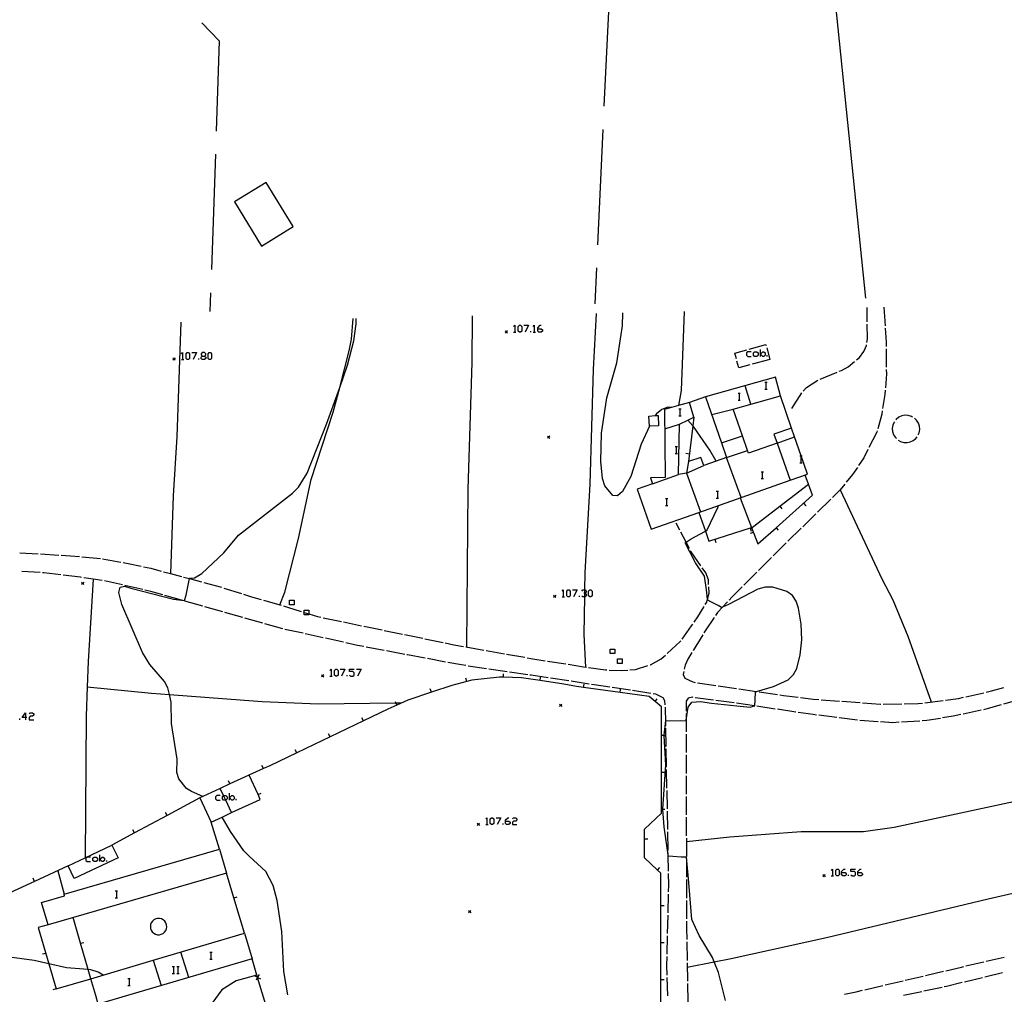
# Model space of a CAD drawing. Units: inches. Extents: x 667199 to 670922, y 4168216 to 4170601.
# Drawn here: x 669172 to 669386, y 4169495 to 4169706 of the extents above; entities that cross this region are included whole.
import ezdxf

# ---------------------------------------------------------------- set-up
doc = ezdxf.new("R2010")
doc.units = ezdxf.units.IN
doc.header["$MEASUREMENT"] = 0
doc.layers.add('Cartografia', color=7, linetype='Continuous')

# ---------------------------------------------------------------- blocks, each defined once
blk = doc.blocks.new('385')
at = {"layer": 'Cartografia', "color": 7, "linetype": 'Continuous'}
for points in [[(669132.27, 4169462.03), (669132.44, 4169461.89), (669133.36, 4169461.16), (669134.09, 4169460.7), (669134.36, 4169460.54), (669134.46, 4169460.54), (669134.91, 4169460.54), (669135.48, 4169460.54), (669135.73, 4169460.6), (669136.34, 4169460.75), (669136.52, 4169460.8), (669136.85, 4169460.95), (669137.06, 4169461.42), (669139.22, 4169466.26), (669139.59, 4169467.1), (669140.95, 4169467.78), (669147.49, 4169466.21), (669147.7, 4169466.22), (669149.67, 4169466.34), (669154.44, 4169467.1), (669160.53, 4169468.07), (669164.91, 4169468.64), (669168.32, 4169468.72), (669171.05, 4169468.84), (669172.6, 4169468.91), (669172.66, 4169468.92), (669174.24, 4169468.99), (669174.85, 4169469.02), (669176.35, 4169469.09), (669176.8, 4169469.11), (669178.61, 4169469.19), (669179.55, 4169469.24), (669181.8, 4169469.41), (669186.29, 4169469.75), (669187.98, 4169469.88), (669199.4, 4169470.87), (669230.53, 4169474.82), (669237.14, 4169475.87), (669241.85, 4169476.61), (669260.77, 4169479.6), (669273.47, 4169481.54), (669285.65, 4169483.4), (669307.74, 4169487.22), (669311.26, 4169488.89), (669311.26, 4169490.26), (669311.25, 4169498.26), (669311.23, 4169506.26), (669311.22, 4169514.26), (669311.21, 4169521.26), (669310.48, 4169521.95), (669307.69, 4169524.57), (669307.67, 4169528.73), (669307.66, 4169530.82), (669311.35, 4169534.24), (669311.35, 4169535.12), (669311.37, 4169543.12), (669311.39, 4169551.12), (669311.4, 4169557.26), (669309.98, 4169558.47), (669308.69, 4169559.56), (669302.43, 4169560.42), (669294.5, 4169561.5), (669292.97, 4169561.7)], [(669182.88, 4169522.83), (669175.6, 4169519.5), (669161.06, 4169512.83), (669153.79, 4169509.5), (669153.2, 4169509.23), (669146.48, 4169506.24), (669139.66, 4169503.21), (669139.17, 4169502.99), (669133.16, 4169500.32), (669131.86, 4169499.74), (669124.55, 4169496.5), (669117.24, 4169493.25), (669114.06, 4169491.84), (669109.91, 4169490.05), (669097.6, 4169484.74), (669096.95, 4169484.46), (669103.38, 4169470.71), (669113.3, 4169449.49), (669126.86, 4169456.15), (669128.17, 4169456.72), (669129.04, 4169457.61), (669129.55, 4169459), (669129.57, 4169459.05), (669129.63, 4169459.22), (669129.56, 4169459.97), (669129.47, 4169460.64), (669132.27, 4169462.03)], [(669132.27, 4169462.03), (669132.31, 4169462.05), (669132.26, 4169462.04), (669132.27, 4169462.03)]]:
    blk.add_lwpolyline(points, dxfattribs=at)
blk = doc.blocks.new('394')
at = {"layer": 'Cartografia', "color": 7, "linetype": 'Continuous'}
for points in [[(669173.65, 4169554.99), (669172.91, 4169554.99), (669173.65, 4169555.99), (669173.65, 4169554.99)], [(669173.65, 4169554.99), (669173.65, 4169554.49)], [(669173.92, 4169554.99), (669173.65, 4169554.99)]]:
    blk.add_lwpolyline(points, dxfattribs=at)
blk = doc.blocks.new('395')
at = {"layer": 'Cartografia', "color": 7, "linetype": 'Continuous'}
for points in [[(669277.58, 4169532.56), (669277.58, 4169532.79), (669278.08, 4169533.29), (669278.31, 4169533.29)], [(669277.58, 4169532.56), (669278.31, 4169532.56), (669278.58, 4169532.29), (669278.58, 4169532.06), (669278.31, 4169531.79), (669277.81, 4169531.79), (669277.58, 4169532.06), (669277.58, 4169532.56)]]:
    blk.add_lwpolyline(points, dxfattribs=at)
blk = doc.blocks.new('396')
at = {"layer": 'Cartografia', "color": 7, "linetype": 'Continuous'}
for points in [[(669350.38, 4169521.43), (669350.38, 4169521.66), (669350.88, 4169522.16), (669351.15, 4169522.16)], [(669350.38, 4169521.43), (669351.15, 4169521.43), (669351.39, 4169521.16), (669351.39, 4169520.93), (669351.15, 4169520.66), (669350.65, 4169520.66), (669350.38, 4169520.93), (669350.38, 4169521.43)]]:
    blk.add_lwpolyline(points, dxfattribs=at)
blk = doc.blocks.new('397')
at = {"layer": 'Cartografia', "color": 7, "linetype": 'Continuous'}
for points in [[(669353.89, 4169521.43), (669353.89, 4169521.66), (669354.39, 4169522.16), (669354.63, 4169522.16)], [(669353.89, 4169521.43), (669354.63, 4169521.43), (669354.9, 4169521.16), (669354.9, 4169520.93), (669354.63, 4169520.66), (669354.13, 4169520.66), (669353.89, 4169520.93), (669353.89, 4169521.43)]]:
    blk.add_lwpolyline(points, dxfattribs=at)
blk = doc.blocks.new('424')
at = {"layer": 'Cartografia', "color": 7, "linetype": 'Continuous'}
blk.add_lwpolyline([(669355.62, 4169645.76), (669345.48, 4169745.16)], dxfattribs=at)
blk = doc.blocks.new('426')
at = {"layer": 'Cartografia', "color": 7, "linetype": 'Continuous'}
for points in [[(669211.89, 4169633.24), (669212.39, 4169633.24), (669212.66, 4169633.51), (669212.66, 4169633.75), (669212.39, 4169634.01), (669211.89, 4169634.01), (669211.66, 4169633.75), (669211.66, 4169633.51), (669211.89, 4169633.24)], [(669211.89, 4169632.51), (669211.66, 4169632.74), (669211.66, 4169633.01), (669211.89, 4169633.24)]]:
    blk.add_lwpolyline(points, dxfattribs=at)
blk = doc.blocks.new('427')
at = {"layer": 'Cartografia', "color": 7, "linetype": 'Continuous'}
for points in [[(669284.56, 4169639.13), (669284.56, 4169639.39), (669285.07, 4169639.9), (669285.33, 4169639.9)], [(669284.56, 4169639.13), (669285.33, 4169639.13), (669285.57, 4169638.89), (669285.57, 4169638.63), (669285.33, 4169638.39), (669284.83, 4169638.39), (669284.56, 4169638.63), (669284.56, 4169639.13)]]:
    blk.add_lwpolyline(points, dxfattribs=at)

msp = doc.modelspace()

# ---------------------------------------------------------------- linework, layer by layer
at = {"layer": 'Cartografia', "color": 7, "linetype": 'Continuous'}
for points in [[(669300.08, 4169712.3), (669298.92, 4169687.33)], [(669211.81, 4169705.41), (669215.6, 4169701.49), (669214.92, 4169681.95)], [(669298.69, 4169682.33), (669297.54, 4169657.36)], [(669214.75, 4169676.96), (669213.89, 4169651.97)], [(669224.72, 4169657.07), (669231.62, 4169661.27), (669225.78, 4169670.86), (669218.88, 4169666.66), (669224.72, 4169657.07)], [(669297.31, 4169652.36), (669296.95, 4169644.56)], [(669213.72, 4169646.97), (669213.58, 4169642.86)], [(669295, 4169565.9), (669294.63, 4169572.96), (669294.75, 4169581.1), (669294.76, 4169581.87), (669294.77, 4169582.6), (669294.82, 4169586.38), (669295.94, 4169605.51), (669296.67, 4169630.32), (669297.31, 4169642.49)], [(669308.8, 4169618.05), (669308.8, 4169618.05), (669307, 4169614.16), (669304.76, 4169607.14), (669302.94, 4169603.89), (669301.87, 4169602.98), (669300.86, 4169603.06), (669299.09, 4169605.16), (669298.57, 4169606.72), (669298.23, 4169610.43), (669298.4, 4169616.54), (669299.5, 4169624.22), (669301.7, 4169631.77), (669302.93, 4169639.8), (669302.98, 4169642.61)], [(669316.32, 4169642.89), (669315.67, 4169625.81), (669315.07, 4169622.54), (669315.07, 4169622.53)], [(669355.94, 4169640.65), (669355.9, 4169643.58), (669355.89, 4169643.73)], [(669359.54, 4169643.81), (669359.79, 4169639.81)], [(669212.06, 4169537.88), (669212.06, 4169537.89), (669209.58, 4169538.94), (669208.51, 4169539.63), (669206.85, 4169541.71), (669206.41, 4169543.05), (669206.49, 4169545.96), (669205.25, 4169553.7), (669205.15, 4169558.31), (669204.78, 4169559.94), (669204.45, 4169561.39), (669203.7, 4169562.79), (669200.58, 4169566.48), (669198.95, 4169569.08), (669194.47, 4169579.47), (669193.84, 4169582.08), (669194.14, 4169583.19), (669195.07, 4169583.45), (669196.41, 4169583.02), (669205.65, 4169580.62), (669207.42, 4169580.39), (669208.05, 4169580.3), (669208.4, 4169581.48), (669208.99, 4169584.35), (669209.13, 4169585.05), (669209.15, 4169585.14), (669210.26, 4169585.2), (669211.8, 4169586.15), (669216.58, 4169590.67), (669219.79, 4169594.44), (669231.47, 4169603.55), (669232.76, 4169604.89), (669234.65, 4169607.89), (669238.85, 4169618.48), (669241.67, 4169626.47), (669243.36, 4169631.25), (669244.74, 4169636.57), (669245.24, 4169640.23), (669245.25, 4169641.39)], [(669207.27, 4169640.58), (669206.39, 4169615.81), (669205.63, 4169603), (669205.04, 4169586.15), (669205.04, 4169586.14)], [(669228.73, 4169579.36), (669229.82, 4169582.14), (669232.72, 4169593.71), (669235.46, 4169606.52), (669240.29, 4169621.12), (669241.67, 4169626.47), (669243.72, 4169634.4), (669244.25, 4169636.93), (669244.59, 4169641.37)], [(669270.4, 4169641.92), (669270.29, 4169631.83), (669269.43, 4169604.43), (669269.15, 4169570.32)], [(669279.32, 4169639.63), (669279.58, 4169639.9), (669279.58, 4169638.39)], [(669280.59, 4169638.39), (669280.32, 4169638.63), (669280.32, 4169639.63), (669280.59, 4169639.9), (669280.82, 4169639.9), (669281.09, 4169639.63), (669281.09, 4169638.63), (669280.82, 4169638.39), (669280.59, 4169638.39)], [(669281.59, 4169639.9), (669282.56, 4169639.9), (669281.82, 4169638.39)], [(669283.56, 4169639.63), (669283.83, 4169639.9), (669283.83, 4169638.39)], [(669355.86, 4169636.17), (669356.01, 4169636.99), (669355.95, 4169640.15)], [(669277.99, 4169638.73), (669277.74, 4169638.48), (669277.49, 4169638.23)], [(669277.49, 4169638.73), (669277.74, 4169638.48), (669277.99, 4169638.23)], [(669279.32, 4169638.39), (669279.58, 4169638.39), (669279.82, 4169638.39)], [(669283.06, 4169638.39), (669283.06, 4169638.63)], [(669283.56, 4169638.39), (669283.83, 4169638.39), (669284.06, 4169638.39)], [(669359.83, 4169639.31), (669360.03, 4169636.25), (669360.03, 4169635.32)], [(669330.33, 4169634.72), (669333.99, 4169635.72), (669334.04, 4169635.51)], [(669353.59, 4169632.41), (669354.23, 4169632.95), (669355.19, 4169634.22), (669355.76, 4169635.55), (669355.78, 4169635.67)], [(669207.41, 4169633.75), (669207.65, 4169634.01), (669207.65, 4169632.51)], [(669208.65, 4169632.51), (669208.41, 4169632.74), (669208.41, 4169633.75), (669208.65, 4169634.01), (669208.92, 4169634.01), (669209.15, 4169633.75), (669209.15, 4169632.74), (669208.92, 4169632.51), (669208.65, 4169632.51)], [(669209.65, 4169634.01), (669210.65, 4169634.01), (669209.92, 4169632.51)], [(669213.4, 4169632.51), (669213.16, 4169632.74), (669213.16, 4169633.75), (669213.4, 4169634.01), (669213.66, 4169634.01), (669213.9, 4169633.75), (669213.9, 4169632.74), (669213.66, 4169632.51), (669213.4, 4169632.51)], [(669327.59, 4169632.62), (669327.25, 4169633.88), (669329.84, 4169634.58)], [(669330.79, 4169634.15), (669330.06, 4169634.15), (669329.79, 4169633.91), (669329.79, 4169633.41), (669330.06, 4169633.14), (669330.79, 4169633.14)], [(669332.03, 4169633.14), (669331.53, 4169633.14), (669331.3, 4169633.41), (669331.3, 4169633.91), (669331.53, 4169634.15), (669332.03, 4169634.15), (669332.3, 4169633.91), (669332.3, 4169633.41), (669332.03, 4169633.14)], [(669332.8, 4169633.14), (669332.8, 4169633.64), (669332.8, 4169634.65)], [(669332.8, 4169633.64), (669333.3, 4169634.15), (669333.54, 4169634.15), (669333.8, 4169633.91), (669333.8, 4169633.41), (669333.54, 4169633.14), (669333.3, 4169633.14), (669332.8, 4169633.64)], [(669334.17, 4169635.03), (669334.87, 4169632.52)], [(669360.04, 4169634.82), (669360.06, 4169630.82)], [(669206.04, 4169632.85), (669205.79, 4169632.6), (669205.54, 4169632.35)], [(669205.54, 4169632.85), (669205.79, 4169632.6), (669206.04, 4169632.35)], [(669207.41, 4169632.51), (669207.65, 4169632.51), (669207.91, 4169632.51)], [(669211.16, 4169632.51), (669211.16, 4169632.74)], [(669212.39, 4169633.24), (669212.66, 4169633.01), (669212.66, 4169632.74), (669212.39, 4169632.51), (669211.89, 4169632.51)], [(669330.52, 4169631.33), (669328.13, 4169630.68), (669327.72, 4169632.13)], [(669334.87, 4169632.52), (669331.01, 4169631.46)], [(669334.3, 4169633.14), (669334.3, 4169633.41)], [(669349.87, 4169629.95), (669350.33, 4169630.14), (669351.79, 4169630.89), (669353.21, 4169632.09)], [(669345.71, 4169628.23), (669349.41, 4169629.75)], [(669360.07, 4169630.32), (669360.08, 4169629.36), (669359.86, 4169626.33)], [(669319.46, 4169599.4), (669339.24, 4169606.34), (669343.03, 4169607.67), (669341.65, 4169611.62), (669340.21, 4169615.72), (669339.53, 4169617.64), (669335.72, 4169616.31), (669336.4, 4169614.38), (669330.21, 4169612.22), (669330, 4169612.81), (669328.9, 4169615.96), (669326.87, 4169621.75), (669337.17, 4169624.64), (669336.05, 4169628.65), (669320.93, 4169624.42), (669324.38, 4169614.47), (669325.49, 4169611.27), (669323.19, 4169610.48), (669320.53, 4169609.55), (669319.92, 4169611.31), (669317.24, 4169610.38), (669316.8, 4169607.9), (669315.06, 4169607.62), (669315.24, 4169618.53), (669317.06, 4169619.38), (669318.36, 4169619.98), (669317.46, 4169623.2), (669315.07, 4169622.54), (669313.52, 4169622.1), (669312.05, 4169621.69), (669312.17, 4169606.92), (669308.96, 4169606.89), (669309.42, 4169605.57), (669306.11, 4169604.4), (669309.13, 4169595.77), (669319.46, 4169599.4)], [(669333.74, 4169627.59), (669333.97, 4169627.59), (669334.24, 4169627.59)], [(669333.97, 4169627.59), (669333.97, 4169626.09)], [(669342.06, 4169625.66), (669342.75, 4169626.44), (669345.26, 4169628.02)], [(669327.95, 4169625.22), (669328.22, 4169625.22), (669328.45, 4169625.22)], [(669328.22, 4169625.22), (669328.22, 4169623.72)], [(669330.75, 4169622.84), (669329.49, 4169626.81)], [(669333.74, 4169626.09), (669333.97, 4169626.09), (669334.24, 4169626.09)], [(669339.58, 4169621.92), (669341.76, 4169625.27)], [(669359.82, 4169625.83), (669359.76, 4169624.95), (669359.27, 4169621.87)], [(669320.93, 4169624.42), (669317.46, 4169623.2)], [(669327.95, 4169623.72), (669328.22, 4169623.72), (669328.45, 4169623.72)], [(669339.53, 4169617.64), (669337.17, 4169624.64)], [(669313.52, 4169622.1), (669313.52, 4169622.1), (669312.73, 4169622.15), (669311.43, 4169621.68), (669310.28, 4169620.7), (669310.04, 4169620.35), (669310.04, 4169620.34)], [(669315.12, 4169621.81), (669315.38, 4169621.81), (669315.62, 4169621.81)], [(669315.38, 4169621.81), (669315.38, 4169620.31)], [(669322.27, 4169620.56), (669326.87, 4169621.75)], [(669359.19, 4169621.38), (669359.08, 4169620.68), (669358.22, 4169617.5)], [(669310.63, 4169620.38), (669310.76, 4169618.17), (669308.8, 4169618.05), (669308.77, 4169618.04), (669308.63, 4169620.26), (669310.04, 4169620.35), (669310.63, 4169620.38)], [(669312.09, 4169617.5), (669315.24, 4169618.53)], [(669315.12, 4169620.31), (669315.38, 4169620.31), (669315.62, 4169620.31)], [(669323.19, 4169610.47), (669323.19, 4169610.48), (669321.85, 4169612.88), (669318.31, 4169617.99), (669318.15, 4169618.17), (669317.06, 4169619.38), (669317.06, 4169619.38)], [(669318.36, 4169619.98), (669318.15, 4169618.17), (669317.24, 4169610.38)], [(669361.81, 4169619.03), (669361.76, 4169618.96), (669361.48, 4169618.3), (669361.37, 4169617.59), (669361.42, 4169616.88), (669361.65, 4169616.2), (669362.03, 4169615.6), (669362.26, 4169615.37)], [(669365.76, 4169620.04), (669365.5, 4169620.19), (669364.81, 4169620.4), (669364.1, 4169620.43), (669363.4, 4169620.28), (669362.75, 4169619.98), (669362.2, 4169619.53), (669362.12, 4169619.43)], [(669366.98, 4169616.16), (669367.18, 4169616.63), (669367.3, 4169617.34), (669367.24, 4169618.05), (669367.02, 4169618.73), (669366.63, 4169619.34), (669366.18, 4169619.77)], [(669358.09, 4169617.02), (669358.02, 4169616.75), (669356.32, 4169613.43)], [(669287.18, 4169615.93), (669286.93, 4169615.68), (669286.68, 4169615.43)], [(669286.68, 4169615.93), (669286.93, 4169615.68), (669287.18, 4169615.43)], [(669324.38, 4169614.47), (669324.38, 4169614.47), (669328.9, 4169615.96), (669328.9, 4169615.96)], [(669336.4, 4169614.38), (669340.21, 4169615.72), (669340.21, 4169615.72)], [(669336.4, 4169614.38), (669339.24, 4169606.34), (669339.24, 4169606.33)], [(669362.63, 4169615.04), (669363.16, 4169614.74)], [(669363.16, 4169614.74), (669363.85, 4169614.54), (669364.56, 4169614.51), (669365.26, 4169614.65), (669365.91, 4169614.95), (669366.47, 4169615.41), (669366.72, 4169615.74)], [(669314.35, 4169613.69), (669314.58, 4169613.69), (669314.85, 4169613.69)], [(669314.35, 4169612.18), (669314.58, 4169612.18), (669314.85, 4169612.18)], [(669314.58, 4169613.69), (669314.58, 4169612.18)], [(669325.49, 4169611.27), (669330, 4169612.81), (669330.01, 4169612.81)], [(669356.1, 4169612.99), (669355.18, 4169611.19), (669354.08, 4169609.54)], [(669317.43, 4169612.03), (669316.68, 4169612.11)], [(669328.64, 4169602.62), (669325.49, 4169611.27)], [(669341.32, 4169611.62), (669341.56, 4169611.62), (669341.65, 4169611.62), (669341.83, 4169611.62)], [(669341.32, 4169610.11), (669341.56, 4169610.11), (669341.83, 4169610.11)], [(669341.56, 4169611.62), (669341.56, 4169610.11)], [(669316.8, 4169607.9), (669320.53, 4169609.55)], [(669316.8, 4169607.9), (669319.81, 4169599.52)], [(669332.93, 4169608.17), (669333.2, 4169608.17), (669333.44, 4169608.17)], [(669333.2, 4169608.17), (669333.2, 4169606.7)], [(669353.8, 4169609.13), (669352.78, 4169607.6), (669351.41, 4169605.92)], [(669309.42, 4169605.57), (669315.06, 4169607.62)], [(669328.4, 4169602.53), (669330.86, 4169596.13), (669332.23, 4169592.55), (669336.19, 4169596.08), (669344.11, 4169603.14), (669343.23, 4169605.54), (669342.51, 4169607.48)], [(669332.93, 4169606.7), (669333.2, 4169606.7), (669333.44, 4169606.7)], [(669319.46, 4169599.4), (669319.46, 4169599.4), (669320.89, 4169595.32), (669321.64, 4169593.16), (669330.86, 4169596.13), (669331.06, 4169596.19), (669343.23, 4169605.54), (669343.23, 4169605.54)], [(669323.24, 4169603.99), (669323.51, 4169603.99), (669323.74, 4169603.99)], [(669323.51, 4169603.99), (669323.51, 4169602.49)], [(669351.1, 4169605.53), (669350.06, 4169604.26), (669349.95, 4169604.12), (669348.39, 4169602.6)], [(669350.06, 4169604.26), (669350.06, 4169604.26), (669359.11, 4169584.97), (669361.52, 4169580.43), (669364.74, 4169572.58), (669369.81, 4169558.36)], [(669312.24, 4169602.42), (669312.48, 4169602.42), (669312.74, 4169602.42)], [(669312.48, 4169602.42), (669312.48, 4169600.92)], [(669323.24, 4169602.49), (669323.51, 4169602.49), (669323.74, 4169602.49)], [(669348.04, 4169602.25), (669345.18, 4169599.45)], [(669312.24, 4169600.92), (669312.48, 4169600.92), (669312.74, 4169600.92)], [(669327.72, 4169557.5), (669330.56, 4169557.25), (669331.54, 4169557.49), (669331.6, 4169557.5), (669331.65, 4169558.75), (669331.75, 4169560.56), (669331.92, 4169560.61), (669335.64, 4169561.67), (669338.81, 4169563.11), (669339.96, 4169564.26), (669340.7, 4169565.59), (669341.44, 4169568.53), (669341.78, 4169571.8), (669341.64, 4169575.22), (669341.08, 4169578.62), (669340.56, 4169580.18), (669339.73, 4169581.42), (669338.54, 4169582.29), (669335.5, 4169583.19), (669333.83, 4169583.17), (669332.21, 4169582.79), (669325.89, 4169579.42), (669324.59, 4169578.88), (669324.4, 4169578.79), (669323.62, 4169579.25), (669322.07, 4169580.03), (669321.4, 4169580.39), (669321.37, 4169580.63), (669321.14, 4169582.62), (669320.67, 4169585.57), (669318.76, 4169588.47), (669316.53, 4169592.82), (669316.7, 4169592.93), (669317.83, 4169593.65), (669319.69, 4169594.68), (669320.89, 4169595.32), (669321.23, 4169595.5), (669323.59, 4169600.47), (669323.7, 4169600.88)], [(669337, 4169600.75), (669337.45, 4169600.15)], [(669342.16, 4169601.4), (669342.65, 4169600.84)], [(669344.82, 4169599.1), (669341.96, 4169596.3)], [(669315.35, 4169595.55), (669314.58, 4169597.06)], [(669317.41, 4169591.55), (669316.7, 4169592.93), (669315.58, 4169595.11)], [(669331.26, 4169595.06), (669330.55, 4169594.79)], [(669330.57, 4169596.03), (669330.79, 4169595.31)], [(669336.19, 4169596.08), (669336.68, 4169595.52)], [(669341.6, 4169595.95), (669338.75, 4169593.15)], [(669322.96, 4169593.58), (669323.18, 4169592.86)], [(669319.92, 4169587.82), (669317.77, 4169590.86), (669317.64, 4169591.1)], [(669338.39, 4169592.8), (669335.53, 4169590.01)], [(669172.38, 4169590.67), (669176.37, 4169590.42)], [(669176.87, 4169590.39), (669180.86, 4169590.15)], [(669181.36, 4169590.12), (669183.36, 4169590), (669185.35, 4169589.81)], [(669185.84, 4169589.76), (669189.83, 4169589.39)], [(669190.32, 4169589.33), (669194.26, 4169588.61)], [(669335.17, 4169589.65), (669332.36, 4169586.82)], [(669176.83, 4169586.35), (669172.84, 4169586.57)], [(669194.75, 4169588.53), (669195.86, 4169588.33), (669198.67, 4169587.73)], [(669199.16, 4169587.63), (669200.76, 4169587.3), (669203.04, 4169586.68)], [(669203.53, 4169586.55), (669205.04, 4169586.15), (669207.39, 4169585.51)], [(669321.59, 4169583.76), (669321.54, 4169584.79), (669321, 4169586.31), (669320.21, 4169587.41)], [(669181.3, 4169585.86), (669177.6, 4169586.31), (669177.33, 4169586.32)], [(669185.77, 4169585.32), (669185.55, 4169585.36), (669181.8, 4169585.8)], [(669190.22, 4169584.63), (669188.25, 4169584.94), (669186.26, 4169585.24)], [(669188.25, 4169584.94), (669188.25, 4169584.94), (669187.16, 4169567.14), (669186.97, 4169561.6), (669186.76, 4169555.29), (669186.57, 4169524.6), (669186.57, 4169524.59)], [(669194.62, 4169583.69), (669191.35, 4169584.46), (669190.71, 4169584.55)], [(669207.87, 4169585.38), (669209.13, 4169585.05), (669211.73, 4169584.34)], [(669332, 4169586.46), (669329.18, 4169583.62)], [(669186.27, 4169584.27), (669186.02, 4169584.02), (669185.77, 4169583.77)], [(669185.77, 4169584.27), (669186.02, 4169584.02), (669186.27, 4169583.77)], [(669199, 4169582.67), (669195.1, 4169583.58)], [(669203.35, 4169581.53), (669200.76, 4169582.27), (669199.49, 4169582.56)], [(669212.22, 4169584.21), (669216.08, 4169583.17)], [(669216.56, 4169583.01), (669220.37, 4169581.8)], [(669289.85, 4169582.37), (669290.11, 4169582.6), (669290.11, 4169581.1)], [(669291.12, 4169581.1), (669290.85, 4169581.36), (669290.85, 4169582.37), (669291.12, 4169582.6), (669291.35, 4169582.6), (669291.58, 4169582.37), (669291.58, 4169581.36), (669291.35, 4169581.1), (669291.12, 4169581.1)], [(669292.08, 4169582.6), (669293.09, 4169582.6), (669292.35, 4169581.1)], [(669294.09, 4169582.37), (669294.36, 4169582.6), (669294.77, 4169582.6), (669294.86, 4169582.6), (669295.09, 4169582.37), (669295.09, 4169582.1), (669294.86, 4169581.87), (669294.76, 4169581.87), (669294.59, 4169581.87)], [(669295.86, 4169581.1), (669295.59, 4169581.36), (669295.59, 4169582.37), (669295.86, 4169582.6), (669296.1, 4169582.6), (669296.36, 4169582.37), (669296.36, 4169581.36), (669296.1, 4169581.1), (669295.86, 4169581.1)], [(669320.87, 4169579.42), (669321.19, 4169579.93), (669321.37, 4169580.63), (669321.7, 4169581.87), (669321.62, 4169583.26)], [(669328.83, 4169583.27), (669326.59, 4169581.01), (669326.03, 4169580.41)], [(669207.68, 4169580.31), (669207.42, 4169580.39), (669203.83, 4169581.4)], [(669212.01, 4169579.09), (669208.16, 4169580.17)], [(669220.84, 4169581.65), (669222.54, 4169581.11), (669224.67, 4169580.5)], [(669225.16, 4169580.36), (669229, 4169579.27)], [(669231.78, 4169580.37), (669231.78, 4169579.37), (669230.78, 4169579.37), (669230.78, 4169580.37), (669231.78, 4169580.37)], [(669288.52, 4169581.44), (669288.27, 4169581.19), (669288.02, 4169580.94)], [(669288.02, 4169581.44), (669288.27, 4169581.19), (669288.52, 4169580.94)], [(669289.85, 4169581.1), (669290.11, 4169581.1), (669290.35, 4169581.1)], [(669293.59, 4169581.1), (669293.59, 4169581.36)], [(669294.86, 4169581.87), (669295.09, 4169581.6), (669295.09, 4169581.36), (669294.86, 4169581.1), (669294.75, 4169581.1), (669294.36, 4169581.1), (669294.09, 4169581.36)], [(669216.34, 4169577.86), (669212.49, 4169578.95)], [(669229.49, 4169579.14), (669230.35, 4169578.9), (669233.31, 4169577.96)], [(669234.98, 4169578.21), (669234.98, 4169577.44), (669234.98, 4169577.21), (669233.98, 4169577.21), (669233.98, 4169577.75), (669233.98, 4169578.21), (669234.98, 4169578.21)], [(669318.43, 4169575.64), (669319.22, 4169576.8), (669320.6, 4169579)], [(669325.69, 4169580.05), (669324.59, 4169578.88), (669323.53, 4169577.73), (669323.07, 4169577.04)], [(669220.67, 4169576.64), (669216.82, 4169577.73)], [(669225, 4169575.42), (669221.15, 4169576.5)], [(669233.78, 4169577.81), (669233.98, 4169577.75), (669234.98, 4169577.44), (669236.89, 4169576.84), (669237.62, 4169576.68)], [(669238.11, 4169576.58), (669242.03, 4169575.77)], [(669322.79, 4169576.62), (669320.84, 4169573.72), (669320.57, 4169573.29)], [(669229.33, 4169574.19), (669225.49, 4169575.28)], [(669233.73, 4169573.21), (669229.82, 4169574.07)], [(669242.52, 4169575.67), (669246.43, 4169574.86)], [(669246.92, 4169574.76), (669250.84, 4169573.95)], [(669251.33, 4169573.85), (669255.25, 4169573.04)], [(669315.82, 4169571.97), (669317.89, 4169574.83), (669318.15, 4169575.22)], [(669238.12, 4169572.24), (669234.21, 4169573.1)], [(669242.51, 4169571.27), (669238.61, 4169572.13)], [(669255.74, 4169572.94), (669259.65, 4169572.13)], [(669260.14, 4169572.03), (669264.06, 4169571.22)], [(669320.31, 4169572.87), (669318.21, 4169569.46)], [(669246.92, 4169570.33), (669245.55, 4169570.6), (669243, 4169571.16)], [(669251.34, 4169569.49), (669247.41, 4169570.24)], [(669264.55, 4169571.12), (669266.36, 4169570.75), (669268.48, 4169570.37)], [(669268.97, 4169570.28), (669272.91, 4169569.58)], [(669273.4, 4169569.5), (669277.34, 4169568.8)], [(669301.25, 4169569.81), (669301.25, 4169568.81), (669300.25, 4169568.81), (669300.25, 4169569.81), (669301.25, 4169569.81)], [(669312.6, 4169568.85), (669315.45, 4169571.45), (669315.53, 4169571.56)], [(669255.76, 4169568.65), (669251.83, 4169569.4)], [(669260.18, 4169567.82), (669256.34, 4169568.54), (669256.25, 4169568.55)], [(669264.6, 4169566.99), (669260.67, 4169567.73)], [(669277.83, 4169568.71), (669281.77, 4169568.01)], [(669282.26, 4169567.93), (669283.06, 4169567.79), (669286.21, 4169567.28)], [(669302.87, 4169567.7), (669302.87, 4169566.7), (669301.87, 4169566.7), (669301.87, 4169567.7), (669302.87, 4169567.7)], [(669308.89, 4169566.36), (669309, 4169566.4), (669311.29, 4169567.65), (669312.23, 4169568.51)], [(669317.95, 4169569.04), (669317.08, 4169567.62), (669316.5, 4169566.28), (669316.3, 4169565.43)], [(669239.57, 4169565.15), (669239.8, 4169565.42), (669239.8, 4169563.91)], [(669240.81, 4169563.91), (669240.57, 4169564.15), (669240.57, 4169565.15), (669240.81, 4169565.42), (669241.07, 4169565.42), (669241.31, 4169565.15), (669241.31, 4169564.15), (669241.07, 4169563.91), (669240.81, 4169563.91)], [(669241.81, 4169565.42), (669242.81, 4169565.42), (669242.08, 4169563.91)], [(669243.81, 4169564.15), (669244.05, 4169563.91), (669244.55, 4169563.91), (669244.82, 4169564.15), (669244.82, 4169564.65), (669244.55, 4169564.92), (669243.81, 4169564.92), (669243.81, 4169565.42), (669244.82, 4169565.42)], [(669245.32, 4169565.42), (669246.32, 4169565.42), (669245.55, 4169563.91)], [(669269.03, 4169566.21), (669268.04, 4169566.36), (669265.09, 4169566.9)], [(669273.48, 4169565.55), (669269.53, 4169566.13)], [(669277.94, 4169564.89), (669273.98, 4169565.47)], [(669286.71, 4169567.2), (669290.66, 4169566.58)], [(669291.15, 4169566.5), (669294.51, 4169565.97), (669295.1, 4169565.88)], [(669295.6, 4169565.81), (669299.26, 4169565.3), (669299.56, 4169565.28)], [(669300.06, 4169565.26), (669302.71, 4169565.15), (669304.05, 4169565.23)], [(669304.55, 4169565.27), (669305.76, 4169565.35), (669308.41, 4169566.21)], [(669292.97, 4169561.7), (669292.96, 4169561.7), (669290.24, 4169562.2), (669285.07, 4169562.99), (669281.04, 4169563.6), (669277.12, 4169563.71), (669276.26, 4169563.73), (669270.3, 4169563.06), (669269.19, 4169562.78), (669265.98, 4169561.94), (669261.54, 4169560.46), (669256.41, 4169558.74), (669254.05, 4169557.67), (669252.13, 4169556.8), (669246.82, 4169554.26), (669239.6, 4169550.8), (669232.39, 4169547.34), (669226.56, 4169544.54), (669225.16, 4169543.91), (669217.88, 4169540.6), (669215.79, 4169539.64)], [(669238.21, 4169564.25), (669237.96, 4169564), (669237.71, 4169563.75)], [(669237.71, 4169564.25), (669237.96, 4169564), (669238.21, 4169563.75)], [(669239.57, 4169563.91), (669239.8, 4169563.91), (669240.07, 4169563.91)], [(669243.31, 4169563.91), (669243.31, 4169564.15)], [(669269.19, 4169562.77), (669269.19, 4169562.78), (669269, 4169563.49)], [(669277.12, 4169563.7), (669277.12, 4169563.71), (669277.14, 4169564.44)], [(669282.39, 4169564.23), (669278.43, 4169564.81)], [(669286.84, 4169563.56), (669283.15, 4169564.12), (669282.88, 4169564.15)], [(669285.07, 4169562.98), (669285.07, 4169562.99), (669285.18, 4169563.72)], [(669291.29, 4169562.89), (669287.33, 4169563.49)], [(669316.19, 4169564.94), (669316.05, 4169564.31), (669316.45, 4169563.52), (669318.15, 4169562.67), (669318.7, 4169562.58)], [(669186.97, 4169561.6), (669186.97, 4169561.6), (669200.9, 4169560.22), (669204.78, 4169559.94), (669224.86, 4169558.45), (669236.98, 4169557.95), (669253.84, 4169558.14), (669255.09, 4169558.15)], [(669261.54, 4169560.45), (669261.54, 4169560.46), (669261.3, 4169561.16)], [(669295.74, 4169562.22), (669291.78, 4169562.82)], [(669294.5, 4169561.49), (669294.5, 4169561.5), (669294.6, 4169562.23)], [(669300.19, 4169561.55), (669296.78, 4169562.07), (669296.23, 4169562.15)], [(669304.64, 4169560.88), (669300.68, 4169561.47)], [(669302.43, 4169560.41), (669302.43, 4169560.42), (669302.53, 4169561.15)], [(669319.2, 4169562.51), (669323.15, 4169561.92)], [(669323.65, 4169561.85), (669327.6, 4169561.26)], [(669328.1, 4169561.18), (669331.92, 4169560.61), (669332.05, 4169560.59)], [(669381.68, 4169560.46), (669382.89, 4169560.73), (669385.55, 4169561.49)], [(669309.09, 4169560.2), (669305.13, 4169560.8)], [(669312.16, 4169557.69), (669312.08, 4169558.61), (669311.77, 4169559.23), (669310.13, 4169560.05), (669309.58, 4169560.13)], [(669309.97, 4169558.46), (669309.98, 4169558.47), (669310.45, 4169559.03)], [(669318.2, 4169559.33), (669318.08, 4169559.35), (669317.15, 4169559.17), (669316.7, 4169558.52), (669316.7, 4169556.38)], [(669322.66, 4169558.74), (669318.69, 4169559.26)], [(669332.55, 4169560.52), (669336.51, 4169559.93)], [(669337, 4169559.86), (669337.83, 4169559.74), (669340.97, 4169559.36)], [(669341.47, 4169559.3), (669344.22, 4169558.97), (669345.44, 4169558.87)], [(669345.94, 4169558.84), (669349.93, 4169558.55)], [(669372.86, 4169558.75), (669375.73, 4169559.13), (669376.8, 4169559.37)], [(669377.29, 4169559.48), (669381.2, 4169560.35)], [(669389.28, 4169558.94), (669385.43, 4169557.85)], [(669254.05, 4169557.67), (669254.05, 4169557.67), (669253.84, 4169558.14), (669253.74, 4169558.35)], [(669289.81, 4169557.88), (669289.56, 4169557.63), (669289.31, 4169557.38)], [(669289.31, 4169557.88), (669289.56, 4169557.63), (669289.81, 4169557.38)], [(669325.21, 4169493.67), (669323.69, 4169499.73), (669322.78, 4169502.07), (669322.41, 4169503.01), (669319.54, 4169507.79), (669317.93, 4169511.22), (669317.28, 4169519.27), (669316.81, 4169524.71), (669315.67, 4169524.76), (669313.8, 4169524.87), (669312.87, 4169524.92), (669312.83, 4169525.21), (669311.95, 4169531.32), (669311.68, 4169535.08), (669311.68, 4169535.12), (669312.33, 4169544.76), (669311.97, 4169550.98), (669311.98, 4169551.12), (669312.29, 4169554.35), (669312.3, 4169554.35), (669313.06, 4169554.29), (669315.55, 4169554.35), (669316.69, 4169554.29), (669316.7, 4169554.38), (669317.15, 4169557.19), (669317.98, 4169558.28), (669319.79, 4169558.44), (669322.23, 4169558.07), (669327.72, 4169557.5)], [(669312.32, 4169553.19), (669312.3, 4169554.35), (669312.26, 4169556.66), (669312.21, 4169557.19)], [(669327.12, 4169558.13), (669326.01, 4169558.3), (669323.15, 4169558.67)], [(669331.57, 4169557.48), (669331.54, 4169557.49), (669327.61, 4169558.06)], [(669336.02, 4169556.82), (669332.06, 4169557.4)], [(669340.47, 4169556.17), (669336.51, 4169556.75)], [(669350.43, 4169558.51), (669354.42, 4169558.22)], [(669354.92, 4169558.18), (669358.79, 4169557.9), (669358.91, 4169557.9)], [(669359.41, 4169557.9), (669363.41, 4169557.95)], [(669363.91, 4169557.95), (669366.96, 4169557.99), (669367.9, 4169558.11)], [(669368.39, 4169558.17), (669372.36, 4169558.69)], [(669384.95, 4169557.71), (669381.61, 4169556.76), (669381.1, 4169556.65)], [(669172.41, 4169554.49), (669172.41, 4169554.76)], [(669174.42, 4169555.76), (669174.65, 4169555.99), (669175.15, 4169555.99), (669175.42, 4169555.76), (669175.42, 4169555.49), (669175.15, 4169555.26), (669174.65, 4169555.26), (669174.42, 4169554.99), (669174.42, 4169554.49), (669175.42, 4169554.49)], [(669246.82, 4169554.25), (669246.82, 4169554.26), (669246.49, 4169554.92)], [(669316.7, 4169555.88), (669316.7, 4169554.38), (669316.71, 4169551.88)], [(669344.93, 4169555.52), (669344.22, 4169555.62), (669340.97, 4169556.09)], [(669349.39, 4169554.96), (669345.42, 4169555.46)], [(669353.85, 4169554.39), (669349.89, 4169554.89)], [(669371.78, 4169554.79), (669368.86, 4169554.3), (669367.82, 4169554.23)], [(669376.2, 4169555.61), (669374.57, 4169555.27), (669372.27, 4169554.88)], [(669380.61, 4169556.54), (669376.69, 4169555.72)], [(669312.4, 4169548.69), (669312.33, 4169552.69)], [(669358.34, 4169554.07), (669354.35, 4169554.35)], [(669362.83, 4169553.94), (669361.47, 4169553.86), (669358.84, 4169554.04)], [(669367.33, 4169554.2), (669363.33, 4169553.97)], [(669239.6, 4169550.79), (669239.6, 4169550.8), (669239.27, 4169551.46)], [(669311.38, 4169551.12), (669311.39, 4169551.12), (669311.98, 4169551.12), (669312.12, 4169551.11)], [(669316.71, 4169551.38), (669316.72, 4169547.38)], [(669312.48, 4169544.19), (669312.41, 4169548.19)], [(669232.39, 4169547.33), (669232.39, 4169547.34), (669232.06, 4169548)], [(669316.72, 4169546.88), (669316.73, 4169542.88)], [(669225.16, 4169543.9), (669225.16, 4169543.91), (669224.84, 4169544.58)], [(669424.07, 4169544.85), (669420.16, 4169543.72), (669361.75, 4169531.19), (669355.16, 4169530.22), (669341.6, 4169530.25), (669326.16, 4169529.06), (669316.76, 4169528.06)], [(669218.26, 4169534.38), (669224.47, 4169537.2), (669223.99, 4169538.28), (669222.1, 4169542.51)], [(669311.36, 4169543.12), (669311.37, 4169543.12), (669312.1, 4169543.11)], [(669312.56, 4169539.69), (669312.49, 4169543.69)], [(669316.73, 4169542.38), (669316.74, 4169538.38)], [(669211.35, 4169537.55), (669213.81, 4169532.29), (669216.23, 4169533.43), (669218.26, 4169534.38), (669217, 4169537.07), (669216.53, 4169538.07), (669215.79, 4169539.64), (669212.06, 4169537.89), (669211.35, 4169537.55)], [(669217.88, 4169540.59), (669217.88, 4169540.6), (669217.56, 4169541.27)], [(669211.35, 4169537.55), (669204.3, 4169533.77), (669197.25, 4169529.99), (669192.35, 4169527.35)], [(669215.8, 4169538.08), (669215.03, 4169538.08), (669214.8, 4169537.81), (669214.8, 4169537.34), (669215.03, 4169537.07), (669215.8, 4169537.07)], [(669217, 4169537.07), (669216.54, 4169537.07), (669216.3, 4169537.34), (669216.3, 4169537.81), (669216.53, 4169538.07), (669216.54, 4169538.08), (669217.04, 4169538.08), (669217.31, 4169537.81), (669217.31, 4169537.34), (669217.04, 4169537.07), (669217, 4169537.07)], [(669217.81, 4169537.07), (669217.81, 4169537.57), (669217.81, 4169538.58)], [(669217.81, 4169537.57), (669218.28, 4169538.08), (669218.54, 4169538.08), (669218.78, 4169537.81), (669218.78, 4169537.34), (669218.54, 4169537.07), (669218.28, 4169537.07), (669217.81, 4169537.57)], [(669223.98, 4169538.27), (669223.99, 4169538.28), (669224.66, 4169538.57)], [(669312.65, 4169535.2), (669312.57, 4169539.19)], [(669316.74, 4169537.88), (669316.75, 4169533.88)], [(669219.28, 4169537.07), (669219.28, 4169537.34)], [(669204.3, 4169533.76), (669204.3, 4169533.77), (669203.94, 4169534.42)], [(669220.92, 4169526.13), (669218.03, 4169530.33), (669216.23, 4169533.43), (669216.23, 4169533.43)], [(669273.33, 4169533.06), (669273.57, 4169533.29), (669273.57, 4169531.79)], [(669274.57, 4169531.79), (669274.3, 4169532.06), (669274.3, 4169533.06), (669274.57, 4169533.29), (669274.8, 4169533.29), (669275.07, 4169533.06), (669275.07, 4169532.06), (669274.8, 4169531.79), (669274.57, 4169531.79)], [(669275.57, 4169533.29), (669276.57, 4169533.29), (669275.81, 4169531.79)], [(669279.08, 4169533.06), (669279.32, 4169533.29), (669279.82, 4169533.29), (669280.05, 4169533.06), (669280.05, 4169532.79), (669279.82, 4169532.56), (669279.32, 4169532.56), (669279.08, 4169532.29), (669279.08, 4169531.79), (669280.05, 4169531.79)], [(669311.35, 4169535.12), (669311.35, 4169535.12), (669311.68, 4169535.12), (669312.09, 4169535.11)], [(669312.73, 4169530.7), (669312.65, 4169534.7)], [(669316.75, 4169533.38), (669316.75, 4169529.38)], [(669215.67, 4169526.46), (669213.81, 4169532.29)], [(669271.98, 4169532.13), (669271.73, 4169531.88), (669271.48, 4169531.63)], [(669271.48, 4169532.13), (669271.73, 4169531.88), (669271.98, 4169531.63)], [(669273.33, 4169531.79), (669273.57, 4169531.79), (669273.83, 4169531.79)], [(669277.08, 4169531.79), (669277.08, 4169532.06)], [(669197.25, 4169529.98), (669197.25, 4169529.99), (669196.89, 4169530.64)], [(669312.81, 4169526.2), (669312.74, 4169530.2)], [(669182.88, 4169522.83), (669186.57, 4169524.6), (669192.35, 4169527.35), (669193.66, 4169524.61), (669184.18, 4169520.09), (669182.88, 4169522.83)], [(669307.66, 4169528.73), (669307.67, 4169528.73), (669308.4, 4169528.73)], [(669316.76, 4169528.88), (669316.76, 4169528.06), (669316.76, 4169524.88)], [(669178.51, 4169510.1), (669177.1, 4169514.94), (669182.1, 4169516.38), (669182, 4169516.7), (669215.67, 4169526.46), (669217.17, 4169521.29), (669178.51, 4169510.1)], [(669187.69, 4169524.77), (669186.95, 4169524.77), (669186.72, 4169524.5), (669186.72, 4169524), (669186.95, 4169523.77), (669187.69, 4169523.77)], [(669188.96, 4169523.77), (669188.46, 4169523.77), (669188.19, 4169524), (669188.19, 4169524.5), (669188.46, 4169524.77), (669188.96, 4169524.77), (669189.19, 4169524.5), (669189.19, 4169524), (669188.96, 4169523.77)], [(669189.69, 4169523.77), (669189.69, 4169524.27), (669189.69, 4169525.27)], [(669189.69, 4169524.27), (669190.2, 4169524.77), (669190.46, 4169524.77), (669190.7, 4169524.5), (669190.7, 4169524), (669190.46, 4169523.77), (669190.2, 4169523.77), (669189.69, 4169524.27)], [(669230.47, 4169494.94), (669229.54, 4169499.96), (669229.11, 4169508.67), (669228.12, 4169515.37), (669227.27, 4169518.58), (669225.71, 4169521.63), (669222.03, 4169524.92), (669220.92, 4169526.13)], [(669312.89, 4169521.7), (669312.83, 4169525.21), (669312.82, 4169525.7)], [(669191.2, 4169523.77), (669191.2, 4169524)], [(669316.76, 4169524.38), (669316.77, 4169520.38)], [(669316.96, 4169500.93), (669322.78, 4169502.07), (669326.46, 4169502.79), (669347.12, 4169507.33), (669382.13, 4169515.72), (669402.55, 4169520.43), (669424.5, 4169524.45)], [(669180.64, 4169521.8), (669182, 4169516.7)], [(669221.06, 4169508.27), (669218.77, 4169515.94), (669217.17, 4169521.29)], [(669310.48, 4169521.94), (669310.48, 4169521.95), (669310.99, 4169522.48)], [(669312.91, 4169517.2), (669312.95, 4169518.7), (669312.9, 4169521.2)], [(669346.84, 4169521), (669346.59, 4169520.75), (669346.34, 4169520.5)], [(669346.34, 4169521), (669346.59, 4169520.75), (669346.84, 4169520.5)], [(669348.14, 4169521.93), (669348.41, 4169522.16), (669348.41, 4169520.66)], [(669348.14, 4169520.66), (669348.41, 4169520.66), (669348.64, 4169520.66)], [(669349.38, 4169520.66), (669349.15, 4169520.93), (669349.15, 4169521.93), (669349.38, 4169522.16), (669349.65, 4169522.16), (669349.88, 4169521.93), (669349.88, 4169520.93), (669349.65, 4169520.66), (669349.38, 4169520.66)], [(669351.89, 4169520.66), (669351.89, 4169520.93)], [(669352.39, 4169520.93), (669352.66, 4169520.66), (669353.16, 4169520.66), (669353.39, 4169520.93), (669353.39, 4169521.43), (669353.16, 4169521.66), (669352.39, 4169521.66), (669352.39, 4169522.16), (669353.39, 4169522.16)], [(669175.6, 4169519.5), (669175.6, 4169519.5), (669175.28, 4169520.18)], [(669316.77, 4169519.88), (669316.78, 4169515.88)], [(669193.04, 4169517.45), (669193.3, 4169517.45), (669193.54, 4169517.45)], [(669193.3, 4169517.45), (669193.3, 4169515.95)], [(669312.8, 4169512.7), (669312.9, 4169516.7)], [(669193.04, 4169515.95), (669193.3, 4169515.95), (669193.54, 4169515.95)], [(669218.76, 4169515.93), (669218.77, 4169515.94), (669219.47, 4169516.14)], [(669311.22, 4169514.26), (669311.22, 4169514.26), (669311.96, 4169514.26)], [(669316.78, 4169515.38), (669316.79, 4169511.38)], [(669270.1, 4169513.19), (669269.85, 4169512.94), (669269.6, 4169512.69)], [(669269.6, 4169513.19), (669269.85, 4169512.94), (669270.1, 4169512.69)], [(669312.69, 4169508.2), (669312.79, 4169512.2)], [(669178.51, 4169510.1), (669176.39, 4169509.48), (669178.67, 4169501.64), (669180.25, 4169496.22), (669187.76, 4169498.4)], [(669187.76, 4169498.4), (669187.19, 4169500.4), (669185.56, 4169506.1), (669183.97, 4169511.67)], [(669201.09, 4169508.54), (669201.4, 4169508.26), (669201.78, 4169508.05), (669202.19, 4169507.95), (669202.62, 4169507.94), (669203.03, 4169508.04), (669203.41, 4169508.23), (669203.74, 4169508.51), (669203.99, 4169508.86), (669204.14, 4169509.25), (669204.2, 4169509.68), (669204.15, 4169510.1), (669204.01, 4169510.5), (669203.77, 4169510.86), (669203.46, 4169511.14), (669203.08, 4169511.35), (669202.67, 4169511.45), (669202.24, 4169511.46), (669201.82, 4169511.36), (669201.44, 4169511.17), (669201.12, 4169510.89), (669200.87, 4169510.55), (669200.72, 4169510.15), (669200.66, 4169509.73), (669200.7, 4169509.3), (669200.85, 4169508.9), (669201.09, 4169508.54)], [(669316.79, 4169510.88), (669316.8, 4169509.39), (669316.84, 4169506.88)], [(669189.39, 4169492.88), (669188.82, 4169494.82), (669187.76, 4169498.4), (669201.27, 4169502.41), (669221.06, 4169508.27), (669222.69, 4169502.75), (669195.73, 4169494.76), (669189.39, 4169492.88)], [(669312.58, 4169503.7), (669312.68, 4169507.7)], [(669190.44, 4169499.2), (669189.33, 4169499.87), (669187.75, 4169500.35), (669187.19, 4169500.4), (669182.52, 4169500.75), (669178.67, 4169501.64), (669175.48, 4169502.38), (669170.15, 4169503.08), (669165.16, 4169503.16), (669163.5, 4169503.35), (669158.43, 4169504.96), (669154.94, 4169505.55), (669154.36, 4169505.51), (669151.05, 4169505.34), (669143.35, 4169504.15), (669139.66, 4169503.21), (669139.13, 4169503.07), (669133.42, 4169501.63), (669133.2, 4169501.56), (669125.65, 4169499.24), (669116.5, 4169495.58), (669112.37, 4169494.29)], [(669185.56, 4169506.09), (669185.56, 4169506.1), (669186.28, 4169506.29)], [(669311.23, 4169506.26), (669311.23, 4169506.26), (669311.97, 4169506.26)], [(669316.85, 4169506.38), (669316.93, 4169502.38)], [(669178, 4169503.91), (669177.27, 4169503.7)], [(669209.01, 4169498.7), (669207.23, 4169504.17)], [(669213.53, 4169504.15), (669213.76, 4169504.15), (669214.03, 4169504.15)], [(669213.76, 4169504.15), (669213.76, 4169502.64)], [(669201.27, 4169502.41), (669201.27, 4169502.41), (669203.02, 4169496.92)], [(669213.53, 4169502.64), (669213.76, 4169502.64), (669214.03, 4169502.64)], [(669230.77, 4169475.73), (669228.48, 4169483.38), (669228.48, 4169483.41), (669226.19, 4169491.04), (669226.18, 4169491.07), (669223.9, 4169498.71), (669223.89, 4169498.73), (669223.75, 4169499.21), (669222.69, 4169502.75)], [(669312.59, 4169499.2), (669312.53, 4169501.31), (669312.57, 4169503.2)], [(669316.94, 4169501.88), (669317.01, 4169497.88)], [(669377.33, 4169501.18), (669381.23, 4169502.08)], [(669381.71, 4169502.19), (669385.61, 4169503.09)], [(669223.75, 4169499.21), (669223.75, 4169499.21), (669219.23, 4169497.95), (669216.12, 4169496.03), (669214.01, 4169493.07), (669212.82, 4169488.9), (669210.89, 4169486.69), (669208.47, 4169486.19), (669206.02, 4169486.56), (669203.66, 4169487.84), (669200.76, 4169489.64), (669197.99, 4169490.59), (669197.1, 4169490.57), (669194.03, 4169490.48), (669191.32, 4169489.49), (669177.48, 4169485.61), (669141.45, 4169474.74), (669136.29, 4169473.29), (669132.8, 4169472.03), (669131.11, 4169469.35), (669130.63, 4169466.81), (669131.27, 4169465.34), (669132.26, 4169462.04)], [(669205.37, 4169501.04), (669205.64, 4169501.04), (669205.87, 4169501.04)], [(669205.37, 4169499.53), (669205.64, 4169499.53), (669205.87, 4169499.53)], [(669205.64, 4169501.04), (669205.64, 4169499.53)], [(669206.37, 4169501.04), (669206.64, 4169501.04), (669206.88, 4169501.04)], [(669206.37, 4169499.53), (669206.64, 4169499.53), (669206.88, 4169499.53)], [(669206.64, 4169501.04), (669206.64, 4169499.53)], [(669224.22, 4169499.34), (669223.89, 4169498.73), (669223.89, 4169498.72), (669223.55, 4169498.09)], [(669368.57, 4169499.12), (669372.46, 4169500.03)], [(669372.95, 4169500.15), (669376.34, 4169500.95), (669376.84, 4169501.06)], [(669385.27, 4169499.69), (669381.38, 4169498.75)], [(669195.78, 4169498.43), (669196.05, 4169498.43), (669196.28, 4169498.43)], [(669195.78, 4169496.96), (669196.05, 4169496.96), (669196.28, 4169496.96)], [(669196.05, 4169498.43), (669196.05, 4169496.96)], [(669223.26, 4169499.05), (669223.89, 4169498.72), (669223.9, 4169498.71), (669224.51, 4169498.38)], [(669311.24, 4169498.26), (669311.25, 4169498.26), (669311.98, 4169498.26)], [(669312.74, 4169494.71), (669312.74, 4169494.73), (669312.61, 4169498.7)], [(669317.02, 4169497.38), (669317.1, 4169493.38)], [(669359.81, 4169497.06), (669363.7, 4169497.97)], [(669364.19, 4169498.09), (669368.08, 4169499)], [(669376.52, 4169497.57), (669373.09, 4169496.75), (669372.63, 4169496.65)], [(669380.89, 4169498.63), (669377, 4169497.69)], [(669180.24, 4169496.23), (669179.51, 4169496.02)], [(669351.03, 4169495.09), (669353.55, 4169495.59), (669354.94, 4169495.91)], [(669355.43, 4169496.03), (669359.32, 4169496.94)], [(669367.73, 4169495.61), (669363.82, 4169494.78)], [(669372.14, 4169496.54), (669368.22, 4169495.71)]]:
    msp.add_lwpolyline(points, dxfattribs=at)

# ---------------------------------------------------------------- block references
at = {"layer": 'Cartografia'}
for name in ['424', '427', '426', '385', '394', '395', '396', '397']:
    msp.add_blockref(name, (0, 0), dxfattribs=at)

doc.saveas('drawing.dxf')
